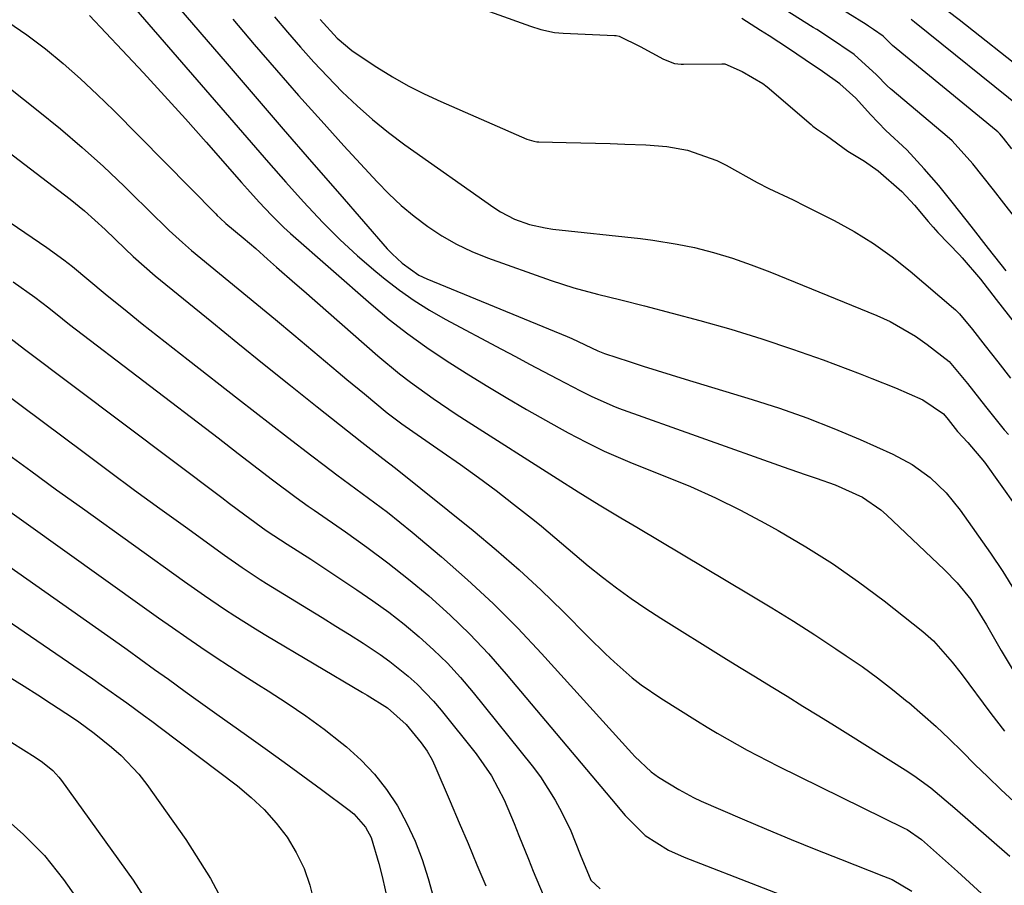
# Model space of a CAD drawing. Units: inches. Extents: x 1890270 to 1895461, y 459005 to 464355.
# Drawn here: x 1894546 to 1894702, y 460100 to 460238 of the extents above; entities that cross this region are included whole.
import ezdxf

# ---------------------------------------------------------------- set-up
doc = ezdxf.new("R2010")
doc.units = ezdxf.units.IN
doc.header["$MEASUREMENT"] = 0
doc.layers.add('7', color=7, linetype='Continuous')
doc.layers.add('8', color=7, linetype='Continuous')

msp = doc.modelspace()

# ---------------------------------------------------------------- linework, layer by layer
at = {"layer": '7', "color": 18}
for points in [[(1894703.67, 460217.11, 1746), (1894702.31, 460218.81, 1746), (1894701.73, 460219.48, 1746), (1894701.41, 460219.8, 1746), (1894701.24, 460219.95, 1746), (1894701.15, 460220.02, 1746), (1894684.71, 460233.5, 1746), (1894684.62, 460233.57, 1746), (1894683.23, 460234.98, 1746), (1894681.67, 460236.07, 1746), (1894680.87, 460236.6, 1746), (1894680.51, 460236.83, 1746), (1894668.87, 460244.1, 1746)], [(1894560.63, 460243.68, 1752), (1894580.01, 460221.26, 1752), (1894582.76, 460218.1, 1752), (1894585.52, 460214.95, 1752), (1894588.29, 460211.81, 1752), (1894591.08, 460208.69, 1752), (1894594.17, 460205.37, 1752), (1894596.87, 460202.67, 1752), (1894599.7, 460200.09, 1752), (1894602.6, 460197.6, 1752), (1894604.09, 460196.38, 1752), (1894606.36, 460194.64, 1752), (1894608.69, 460192.98, 1752), (1894611.12, 460191.47, 1752), (1894613.6, 460190.05, 1752), (1894622.58, 460185.28, 1752), (1894624.8, 460184.1, 1752), (1894627.03, 460182.92, 1752), (1894629.26, 460181.75, 1752), (1894631.48, 460180.57, 1752), (1894635.1, 460178.67, 1752), (1894636.8, 460177.81, 1752), (1894640.28, 460176.26, 1752), (1894641.17, 460175.92, 1752), (1894667.31, 460166.61, 1752), (1894670.81, 460165.37, 1752), (1894672.57, 460164.77, 1752), (1894675.58, 460163.74, 1752), (1894679.93, 460161.79, 1752), (1894682.85, 460159.76, 1752), (1894683.75, 460158.97, 1752), (1894692.98, 460150.25, 1752), (1894694.99, 460148.18, 1752), (1894697.12, 460145.51, 1752), (1894699.63, 460141.51, 1752), (1894701.95, 460137.39, 1752), (1894706.65, 460129.57, 1752)], [(1894609.13, 460243.07, 1742), (1894627.16, 460236.59, 1742), (1894628.83, 460236.04, 1742), (1894631.01, 460235.57, 1742), (1894632.35, 460235.45, 1742), (1894640.53, 460235.09, 1742), (1894640.77, 460235.07, 1742), (1894641.24, 460234.98, 1742), (1894644.59, 460233.35, 1742), (1894648.31, 460231.36, 1742), (1894650.07, 460230.66, 1742), (1894651.11, 460230.54, 1742), (1894651.46, 460230.54, 1742), (1894657.6, 460230.61, 1742), (1894658.07, 460230.59, 1742), (1894660.78, 460229.37, 1742), (1894664.07, 460227.49, 1742), (1894664.78, 460226.94, 1742), (1894671.75, 460220.95, 1742), (1894672.04, 460220.71, 1742), (1894672.64, 460220.25, 1742), (1894674.23, 460219.22, 1742), (1894677.62, 460216.73, 1742), (1894680.25, 460215.15, 1742), (1894682.4, 460213.58, 1742), (1894686.16, 460210.3, 1742), (1894688.19, 460208.17, 1742), (1894690.36, 460205.53, 1742), (1894691.17, 460204.63, 1742), (1894691.91, 460203.83, 1742), (1894695.33, 460200.24, 1742), (1894695.77, 460199.77, 1742), (1894698.67, 460196.37, 1742), (1894701.17, 460193.19, 1742), (1894704.04, 460189.53, 1742)], [(1894704.06, 460206.31, 1744), (1894702.41, 460208.45, 1744), (1894700.75, 460210.56, 1744), (1894699.1, 460212.66, 1744), (1894697.44, 460214.73, 1744), (1894694.16, 460218.35, 1744), (1894693.37, 460219.06, 1744), (1894684.62, 460226.41, 1744), (1894684.36, 460226.63, 1744), (1894683.85, 460227.09, 1744), (1894682.16, 460228.86, 1744), (1894678.59, 460232.06, 1744), (1894674.51, 460234.81, 1744), (1894672.65, 460236.03, 1744), (1894672.11, 460236.37, 1744), (1894665.62, 460240.45, 1744)], [(1894557.09, 460238.27, 1754), (1894562.29, 460232.76, 1754), (1894565.67, 460229.15, 1754), (1894569.02, 460225.52, 1754), (1894572.33, 460221.85, 1754), (1894575.62, 460218.15, 1754), (1894581.25, 460211.76, 1754), (1894582.19, 460210.71, 1754), (1894584.07, 460208.62, 1754), (1894585.99, 460206.56, 1754), (1894588, 460204.6, 1754), (1894589.05, 460203.65, 1754), (1894601.87, 460192.41, 1754), (1894604.73, 460190.01, 1754), (1894607.66, 460187.71, 1754), (1894610.68, 460185.53, 1754), (1894613.78, 460183.45, 1754), (1894616.93, 460181.46, 1754), (1894620.11, 460179.5, 1754), (1894623.32, 460177.59, 1754), (1894626.55, 460175.72, 1754), (1894631.74, 460172.76, 1754), (1894633.15, 460171.98, 1754), (1894636, 460170.48, 1754), (1894638.9, 460169.08, 1754), (1894641.85, 460167.79, 1754), (1894643.35, 460167.18, 1754), (1894648.53, 460165.13, 1754), (1894652.58, 460163.44, 1754), (1894656.59, 460161.65, 1754), (1894660.52, 460159.7, 1754), (1894664.41, 460157.64, 1754), (1894666.55, 460156.45, 1754), (1894670.9, 460153.9, 1754), (1894675.17, 460151.21, 1754), (1894679.31, 460148.31, 1754), (1894683.35, 460145.29, 1754), (1894689.53, 460140.43, 1754), (1894691.23, 460138.95, 1754), (1894694.2, 460135.56, 1754), (1894695.58, 460133.78, 1754), (1894700.32, 460127.42, 1754), (1894702.49, 460124.63, 1754)], [(1894579.86, 460237.69, 1748), (1894583.28, 460233.67, 1748), (1894586.79, 460229.61, 1748), (1894590.33, 460225.57, 1748), (1894593.91, 460221.57, 1748), (1894597.53, 460217.59, 1748), (1894602.79, 460211.87, 1748), (1894604.68, 460209.95, 1748), (1894606.63, 460208.1, 1748), (1894608.7, 460206.38, 1748), (1894610.84, 460204.74, 1748), (1894613.09, 460203.27, 1748), (1894615.41, 460201.93, 1748), (1894617.83, 460200.79, 1748), (1894620.32, 460199.78, 1748), (1894630.43, 460196.2, 1748), (1894634.08, 460195.01, 1748), (1894637.8, 460194.03, 1748), (1894641.53, 460193.11, 1748), (1894645.26, 460192.15, 1748), (1894654.07, 460189.82, 1748), (1894659.03, 460188.43, 1748), (1894663.95, 460186.94, 1748), (1894668.83, 460185.3, 1748), (1894673.67, 460183.57, 1748), (1894679.55, 460181.37, 1748), (1894681.43, 460180.64, 1748), (1894685.15, 460179.12, 1748), (1894689.49, 460177.22, 1748), (1894692.8, 460175.03, 1748), (1894693.56, 460174.08, 1748), (1894695.04, 460172.2, 1748), (1894696.69, 460170.46, 1748), (1894699.31, 460167.31, 1748), (1894706.77, 460156.87, 1748)], [(1894586.49, 460238.08, 1746), (1894588.54, 460235.65, 1746), (1894590.62, 460233.25, 1746), (1894592.74, 460230.88, 1746), (1894594.91, 460228.57, 1746), (1894597.26, 460226.16, 1746), (1894599.62, 460223.9, 1746), (1894602.05, 460221.73, 1746), (1894604.6, 460219.69, 1746), (1894607.21, 460217.74, 1746), (1894621.34, 460207.76, 1746), (1894622.4, 460207.08, 1746), (1894624.63, 460205.93, 1746), (1894627.02, 460205.09, 1746), (1894629.48, 460204.54, 1746), (1894630.73, 460204.36, 1746), (1894644.64, 460202.84, 1746), (1894646.6, 460202.59, 1746), (1894650.5, 460201.96, 1746), (1894653.22, 460201.4, 1746), (1894656.27, 460200.64, 1746), (1894659.28, 460199.73, 1746), (1894662.25, 460198.68, 1746), (1894665.18, 460197.54, 1746), (1894682.22, 460190.62, 1746), (1894684.33, 460189.66, 1746), (1894688.33, 460187.35, 1746), (1894690.22, 460186.01, 1746), (1894693.69, 460183.31, 1746), (1894696.61, 460179.8, 1746), (1894699.46, 460176.16, 1746), (1894702.43, 460172.45, 1746), (1894703.13, 460171.72, 1746)], [(1894593.75, 460237.63, 1744), (1894596.46, 460234.69, 1744), (1894598.79, 460232.72, 1744), (1894599.62, 460232.14, 1744), (1894602.76, 460230.07, 1744), (1894605.22, 460228.55, 1744), (1894607.72, 460227.11, 1744), (1894610.29, 460225.81, 1744), (1894612.91, 460224.59, 1744), (1894626.58, 460218.64, 1744), (1894627.68, 460218.29, 1744), (1894628.18, 460218.23, 1744), (1894628.52, 460218.21, 1744), (1894632.85, 460218.12, 1744), (1894635.18, 460218.07, 1744), (1894639.85, 460217.93, 1744), (1894642.18, 460217.85, 1744), (1894645.52, 460217.72, 1744), (1894648.83, 460217.45, 1744), (1894652.11, 460216.86, 1744), (1894656.79, 460215.25, 1744), (1894658.27, 460214.5, 1744), (1894663.17, 460211.76, 1744), (1894665.04, 460210.77, 1744), (1894668.89, 460208.98, 1744), (1894670.79, 460208.05, 1744), (1894675.42, 460205.7, 1744), (1894678.6, 460203.94, 1744), (1894681.69, 460202.04, 1744), (1894684.64, 460199.92, 1744), (1894687.49, 460197.66, 1744), (1894694.38, 460191.79, 1744), (1894694.71, 460191.5, 1744), (1894695.34, 460190.87, 1744), (1894697.39, 460188.4, 1744), (1894699.42, 460185.82, 1744), (1894701.44, 460183.24, 1744), (1894703.47, 460180.66, 1744)], [(1894702.75, 460197.72, 1742), (1894699.97, 460201.27, 1742), (1894697.19, 460204.81, 1742), (1894694.41, 460208.36, 1742), (1894692.03, 460211.27, 1742), (1894689.7, 460213.94, 1742), (1894686.97, 460216.92, 1742), (1894683.66, 460220.01, 1742), (1894681.21, 460222.54, 1742), (1894678.86, 460225.13, 1742), (1894676.33, 460227.42, 1742), (1894673.56, 460229.36, 1742), (1894670.82, 460231.21, 1742), (1894668.15, 460233.01, 1742), (1894665.07, 460235.05, 1742), (1894663.74, 460235.91, 1742), (1894660.75, 460237.82, 1742)], [(1894705.29, 460223.45, 1748), (1894688.21, 460237.22, 1748), (1894687.67, 460237.64, 1748)], [(1894544.14, 460237.25, 1756), (1894547.15, 460235.19, 1756), (1894550.08, 460232.99, 1756), (1894552.9, 460230.64, 1756), (1894555.66, 460228.23, 1756), (1894558.34, 460225.72, 1756), (1894560.96, 460223.16, 1756), (1894577.16, 460206.75, 1756), (1894577.38, 460206.52, 1756), (1894577.84, 460206.07, 1756), (1894578.78, 460205.22, 1756), (1894581.53, 460202.95, 1756), (1894583.5, 460201.27, 1756), (1894585.4, 460199.59, 1756), (1894586.83, 460198.32, 1756), (1894589.7, 460195.78, 1756), (1894591.14, 460194.52, 1756), (1894602.92, 460184.2, 1756), (1894606.33, 460181.36, 1756), (1894608.09, 460180.01, 1756), (1894611.7, 460177.42, 1756), (1894615.38, 460174.94, 1756), (1894617.24, 460173.73, 1756), (1894631.39, 460164.74, 1756), (1894634.73, 460162.6, 1756), (1894638.1, 460160.53, 1756), (1894641.52, 460158.51, 1756), (1894644.07, 460156.99, 1756), (1894662.08, 460146.28, 1756), (1894665.52, 460144.19, 1756), (1894668.94, 460142.07, 1756), (1894672.33, 460139.89, 1756), (1894675.69, 460137.68, 1756), (1894677.35, 460136.57, 1756), (1894679.85, 460134.85, 1756), (1894682.3, 460133.08, 1756), (1894684.69, 460131.23, 1756), (1894687.05, 460129.34, 1756), (1894687.29, 460129.14, 1756), (1894689.47, 460127.27, 1756), (1894691.62, 460125.36, 1756), (1894693.7, 460123.38, 1756), (1894695.75, 460121.37, 1756), (1894697.78, 460119.33, 1756), (1894699.84, 460117.33, 1756), (1894701.93, 460115.35, 1756), (1894704.04, 460113.4, 1756)], [(1894542.15, 460228.46, 1758), (1894548.94, 460223.12, 1758), (1894552.47, 460220.26, 1758), (1894555.93, 460217.32, 1758), (1894559.3, 460214.27, 1758), (1894562.59, 460211.14, 1758), (1894567.74, 460206.09, 1758), (1894568.42, 460205.43, 1758), (1894569.77, 460204.12, 1758), (1894571.85, 460202.2, 1758), (1894573.28, 460200.97, 1758), (1894577.76, 460197.31, 1758), (1894580.72, 460194.87, 1758), (1894583.68, 460192.43, 1758), (1894586.63, 460189.98, 1758), (1894589.58, 460187.53, 1758), (1894596.63, 460181.64, 1758), (1894598.01, 460180.48, 1758), (1894600.79, 460178.17, 1758), (1894604.4, 460175.18, 1758), (1894606.72, 460173.43, 1758), (1894608.5, 460172.18, 1758), (1894613.16, 460168.98, 1758), (1894616.04, 460166.96, 1758), (1894618.89, 460164.91, 1758), (1894621.7, 460162.81, 1758), (1894624.49, 460160.67, 1758), (1894627.82, 460158.06, 1758), (1894628.91, 460157.19, 1758), (1894631.05, 460155.39, 1758), (1894633.15, 460153.55, 1758), (1894636.36, 460150.87, 1758), (1894638.61, 460149.08, 1758), (1894640.86, 460147.36, 1758), (1894643.15, 460145.69, 1758), (1894645.49, 460144.1, 1758), (1894647.86, 460142.57, 1758), (1894657.89, 460136.33, 1758), (1894660.4, 460134.78, 1758), (1894662.91, 460133.22, 1758), (1894665.43, 460131.68, 1758), (1894667.95, 460130.14, 1758), (1894670.47, 460128.59, 1758), (1894672.98, 460127.05, 1758), (1894675.49, 460125.49, 1758), (1894678, 460123.93, 1758), (1894686.72, 460118.48, 1758), (1894688.11, 460117.56, 1758), (1894690.78, 460115.6, 1758), (1894694.6, 460112.39, 1758), (1894697.11, 460110.2, 1758), (1894703.34, 460104.76, 1758)], [(1894536.46, 460210.84, 1762), (1894550.29, 460201.44, 1762), (1894553.04, 460199.46, 1762), (1894554.38, 460198.42, 1762), (1894556.99, 460196.25, 1762), (1894559.6, 460194.09, 1762), (1894563.08, 460191.26, 1762), (1894565.48, 460189.31, 1762), (1894567.89, 460187.38, 1762), (1894570.32, 460185.47, 1762), (1894572.75, 460183.56, 1762), (1894580.79, 460177.32, 1762), (1894583.38, 460175.31, 1762), (1894585.98, 460173.3, 1762), (1894588.58, 460171.3, 1762), (1894592.41, 460168.35, 1762), (1894594.4, 460166.84, 1762), (1894596.4, 460165.33, 1762), (1894598.42, 460163.85, 1762), (1894600.44, 460162.37, 1762), (1894602.46, 460160.88, 1762), (1894604.45, 460159.37, 1762), (1894606.41, 460157.81, 1762), (1894608.35, 460156.22, 1762), (1894613.01, 460152.31, 1762), (1894617.18, 460148.66, 1762), (1894621.24, 460144.9, 1762), (1894625.14, 460140.97, 1762), (1894628.94, 460136.94, 1762), (1894643.25, 460121.11, 1762), (1894643.74, 460120.58, 1762), (1894646.35, 460118.12, 1762), (1894647.53, 460117.31, 1762), (1894650.72, 460115.34, 1762), (1894653.09, 460114.07, 1762), (1894654.31, 460113.51, 1762), (1894660.81, 460110.68, 1762), (1894664.69, 460109.02, 1762), (1894668.58, 460107.39, 1762), (1894672.49, 460105.81, 1762), (1894676.42, 460104.26, 1762), (1894683.28, 460101.59, 1762), (1894684.62, 460101.02, 1762), (1894687.75, 460099.18, 1762)], [(1894544.94, 460195.97, 1764), (1894548.39, 460193.55, 1764), (1894550.61, 460191.82, 1764), (1894552.83, 460190.08, 1764), (1894553.94, 460189.22, 1764), (1894577.52, 460171.17, 1764), (1894580.71, 460168.72, 1764), (1894583.91, 460166.27, 1764), (1894586.17, 460164.53, 1764), (1894589.94, 460161.72, 1764), (1894591.86, 460160.35, 1764), (1894592.82, 460159.68, 1764), (1894597.76, 460156.26, 1764), (1894601.16, 460153.84, 1764), (1894604.5, 460151.34, 1764), (1894607.77, 460148.75, 1764), (1894610.99, 460146.08, 1764), (1894614.41, 460143.01, 1764), (1894617.52, 460140.03, 1764), (1894620.48, 460136.9, 1764), (1894623.33, 460133.67, 1764), (1894640.06, 460113.78, 1764), (1894642.23, 460111.19, 1764), (1894645.38, 460108.02, 1764), (1894649.08, 460105.71, 1764), (1894651.59, 460104.58, 1764), (1894676.69, 460094.85, 1764)], [(1894543.25, 460187.99, 1766), (1894546.75, 460185.29, 1766), (1894578.1, 460161.71, 1766), (1894579.32, 460160.79, 1766), (1894581.78, 460158.98, 1766), (1894585.19, 460156.5, 1766), (1894586.36, 460155.7, 1766), (1894588.53, 460154.32, 1766), (1894592.27, 460151.91, 1766), (1894599.59, 460147.06, 1766), (1894602.14, 460145.3, 1766), (1894604.64, 460143.49, 1766), (1894607.08, 460141.58, 1766), (1894609.48, 460139.61, 1766), (1894611.77, 460137.54, 1766), (1894613.98, 460135.39, 1766), (1894616.07, 460133.11, 1766), (1894618.07, 460130.75, 1766), (1894627.42, 460119.1, 1766), (1894628.74, 460117.33, 1766), (1894631.1, 460113.63, 1766), (1894632.15, 460111.69, 1766), (1894633.59, 460108.77, 1766), (1894635.05, 460105, 1766), (1894636.78, 460100.96, 1766), (1894638.23, 460099.55, 1766)], [(1894539.53, 460181.33, 1768), (1894556.25, 460168.84, 1768), (1894560.25, 460165.86, 1768), (1894564.27, 460162.9, 1768), (1894568.29, 460159.96, 1768), (1894572.33, 460157.04, 1768), (1894578.56, 460152.54, 1768), (1894581.37, 460150.58, 1768), (1894584.23, 460148.69, 1768), (1894585.2, 460148.08, 1768), (1894586.17, 460147.48, 1768), (1894591.91, 460143.99, 1768), (1894594.09, 460142.65, 1768), (1894596.26, 460141.3, 1768), (1894598.43, 460139.94, 1768), (1894600.58, 460138.56, 1768), (1894603.27, 460136.78, 1768), (1894604.8, 460135.69, 1768), (1894607.75, 460133.35, 1768), (1894609.14, 460132.08, 1768), (1894611.76, 460129.39, 1768), (1894612.97, 460127.96, 1768), (1894618.54, 460121.01, 1768), (1894620.99, 460117.5, 1768), (1894623.01, 460113.72, 1768), (1894624.57, 460109.95, 1768), (1894625.31, 460108.04, 1768), (1894626.83, 460104.25, 1768), (1894627.61, 460102.37, 1768), (1894631.76, 460092.46, 1768)], [(1894534.3, 460166.68, 1772), (1894565.83, 460144.21, 1772), (1894568.07, 460142.63, 1772), (1894570.3, 460141.06, 1772), (1894572.55, 460139.5, 1772), (1894574.8, 460137.95, 1772), (1894577.06, 460136.42, 1772), (1894579.34, 460134.91, 1772), (1894581.64, 460133.43, 1772), (1894583.95, 460131.97, 1772), (1894585.46, 460131.03, 1772), (1894588.49, 460129.07, 1772), (1894591.46, 460127.04, 1772), (1894594.36, 460124.9, 1772), (1894597.21, 460122.69, 1772), (1894597.92, 460122.11, 1772), (1894600.25, 460120.02, 1772), (1894602.4, 460117.79, 1772), (1894604.3, 460115.33, 1772), (1894606.02, 460112.73, 1772), (1894607.51, 460109.96, 1772), (1894608.84, 460107.13, 1772), (1894609.95, 460104.21, 1772), (1894610.91, 460101.22, 1772), (1894614.93, 460086.77, 1772)], [(1894526.68, 460163.17, 1774), (1894560.89, 460139.11, 1774), (1894563.08, 460137.56, 1774), (1894565.27, 460136, 1774), (1894567.45, 460134.42, 1774), (1894569.63, 460132.85, 1774), (1894572.32, 460130.89, 1774), (1894573.98, 460129.69, 1774), (1894577.31, 460127.31, 1774), (1894582.03, 460123.97, 1774), (1894585.03, 460121.83, 1774), (1894588.02, 460119.68, 1774), (1894590.99, 460117.51, 1774), (1894593.96, 460115.33, 1774), (1894598.35, 460112.08, 1774), (1894599.08, 460111.48, 1774), (1894600.94, 460109.37, 1774), (1894601.85, 460107.73, 1774), (1894603.08, 460103.6, 1774), (1894603.6, 460101.5, 1774), (1894604.56, 460097.28, 1774)], [(1894542.82, 460143.05, 1776), (1894557.61, 460132.92, 1776), (1894558.97, 460131.98, 1776), (1894563.02, 460129.12, 1776), (1894565.69, 460127.16, 1776), (1894567.02, 460126.18, 1776), (1894568.34, 460125.18, 1776), (1894580.62, 460115.91, 1776), (1894582.81, 460114.08, 1776), (1894584.87, 460112.14, 1776), (1894586.74, 460110, 1776), (1894588.48, 460107.75, 1776), (1894589.94, 460105.33, 1776), (1894591.19, 460102.81, 1776), (1894592.1, 460100.15, 1776), (1894592.79, 460097.41, 1776)], [(1894544.47, 460133.11, 1778), (1894546.69, 460131.75, 1778), (1894548.88, 460130.37, 1778), (1894551.06, 460128.95, 1778), (1894554.38, 460126.76, 1778), (1894555.39, 460126.08, 1778), (1894557.85, 460124.27, 1778), (1894560.58, 460122.07, 1778), (1894562.12, 460120.72, 1778), (1894564.92, 460117.75, 1778), (1894566.18, 460116.13, 1778), (1894572.39, 460107.4, 1778), (1894576.32, 460101.18, 1778), (1894579.76, 460094.74, 1778)], [(1894544.7, 460109.86, 1782), (1894546.54, 460108.27, 1782), (1894549.94, 460104.84, 1782), (1894552.94, 460101.04, 1782), (1894559.03, 460092.39, 1782)]]:
    msp.add_polyline3d(points, dxfattribs=at)
at = {"layer": '8', "color": 18}
for points in [[(1894570.27, 460240.68, 1750), (1894578.95, 460230.59, 1750), (1894583.41, 460225.4, 1750), (1894587.89, 460220.22, 1750), (1894592.37, 460215.05, 1750), (1894596.86, 460209.89, 1750), (1894604.42, 460201.22, 1750), (1894605.17, 460200.42, 1750), (1894606.76, 460198.95, 1750), (1894609.42, 460197.05, 1750), (1894610.69, 460196.43, 1750), (1894632.99, 460187.27, 1750), (1894633.72, 460186.96, 1750), (1894637.87, 460185.02, 1750), (1894638.95, 460184.58, 1750), (1894642.84, 460183.32, 1750), (1894645.07, 460182.6, 1750), (1894649.54, 460181.2, 1750), (1894651.77, 460180.51, 1750), (1894662.39, 460177.3, 1750), (1894666.76, 460175.89, 1750), (1894671.08, 460174.37, 1750), (1894675.35, 460172.69, 1750), (1894679.57, 460170.91, 1750), (1894684.73, 460168.61, 1750), (1894687.83, 460166.96, 1750), (1894690.68, 460164.89, 1750), (1894693.23, 460162.47, 1750), (1894695.44, 460159.73, 1750), (1894700.26, 460152.89, 1750), (1894702.23, 460149.95, 1750), (1894704.09, 460146.96, 1750)], [(1894706.16, 460229.02, 1750), (1894695.3, 460237.56, 1750), (1894692.01, 460240.09, 1750)], [(1894531.48, 460226.32, 1760), (1894554.03, 460209.12, 1760), (1894556.32, 460207.27, 1760), (1894559.57, 460204.28, 1760), (1894562.75, 460201.21, 1760), (1894564.01, 460200.02, 1760), (1894567.53, 460196.95, 1760), (1894576.51, 460189.62, 1760), (1894580.68, 460186.23, 1760), (1894584.86, 460182.84, 1760), (1894589.06, 460179.48, 1760), (1894593.26, 460176.13, 1760), (1894600.35, 460170.49, 1760), (1894603.7, 460167.92, 1760), (1894605.7, 460166.36, 1760), (1894618.05, 460156.45, 1760), (1894621.74, 460153.39, 1760), (1894625.35, 460150.25, 1760), (1894628.85, 460146.99, 1760), (1894632.29, 460143.64, 1760), (1894636.38, 460139.51, 1760), (1894639.08, 460136.87, 1760), (1894640.46, 460135.59, 1760), (1894643.3, 460133.1, 1760), (1894644.78, 460131.94, 1760), (1894647.89, 460129.82, 1760), (1894653.69, 460126.21, 1760), (1894655.26, 460125.25, 1760), (1894656.83, 460124.3, 1760), (1894660.01, 460122.47, 1760), (1894661.61, 460121.58, 1760), (1894664.86, 460119.87, 1760), (1894666.5, 460119.05, 1760), (1894686.57, 460109.21, 1760), (1894687.05, 460108.96, 1760), (1894689.28, 460107.38, 1760), (1894691.21, 460105.71, 1760), (1894694.06, 460103.16, 1760), (1894695.01, 460102.3, 1760), (1894700.09, 460097.66, 1760)], [(1894543.7, 460168.93, 1770), (1894547.78, 460165.93, 1770), (1894551.87, 460162.96, 1770), (1894555.98, 460160, 1770), (1894572.21, 460148.37, 1770), (1894573.78, 460147.26, 1770), (1894575.37, 460146.15, 1770), (1894578.57, 460143.98, 1770), (1894580.19, 460142.92, 1770), (1894583.46, 460140.86, 1770), (1894585.12, 460139.86, 1770), (1894600.45, 460130.75, 1770), (1894601.22, 460130.3, 1770), (1894604.43, 460128.29, 1770), (1894607.44, 460125.67, 1770), (1894609.82, 460122.74, 1770), (1894610.75, 460121.44, 1770), (1894611.54, 460120.06, 1770), (1894611.77, 460119.58, 1770), (1894611.98, 460119.09, 1770), (1894614.41, 460113.41, 1770), (1894615.83, 460110.07, 1770), (1894617.24, 460106.74, 1770), (1894618.64, 460103.4, 1770), (1894620.05, 460100.06, 1770)], [(1894544.76, 460122.79, 1780), (1894548.46, 460120.47, 1780), (1894549.63, 460119.68, 1780), (1894551.26, 460118.34, 1780), (1894552.22, 460117.31, 1780), (1894552.65, 460116.75, 1780), (1894564.01, 460100.94, 1780), (1894567.9, 460094.89, 1780)]]:
    msp.add_polyline3d(points, dxfattribs=at)

doc.saveas('drawing.dxf')
